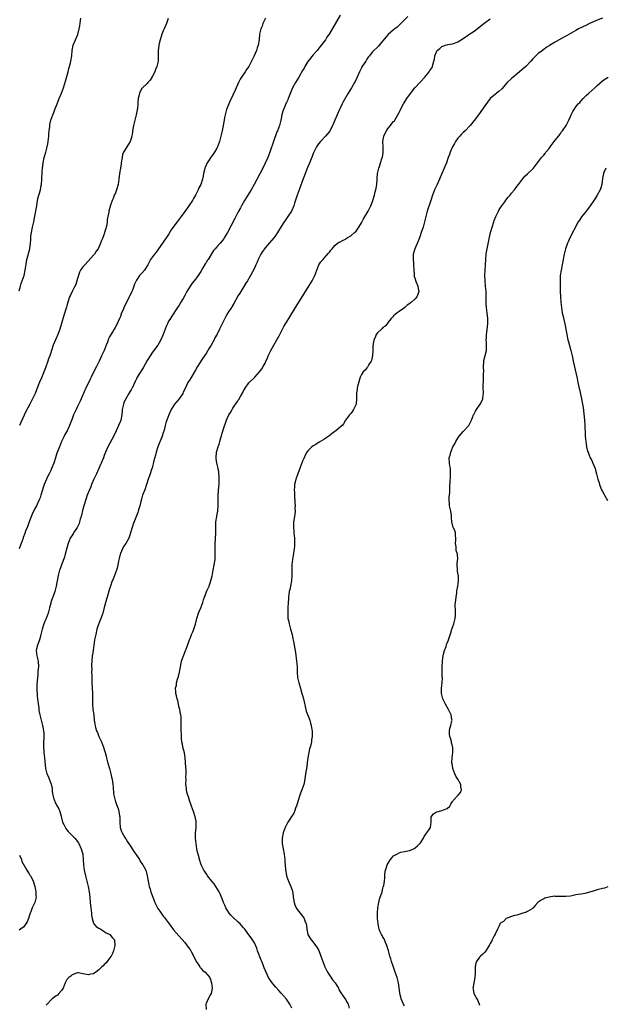
# Model space of a CAD drawing. Units: inches. Extents: x 2523000 to 2526000, y 1536040 to 1539000.
# Drawn here: x 2525549 to 2525768, y 1537191 to 1537558 of the extents above; entities that cross this region are included whole.
import ezdxf

# ---------------------------------------------------------------- set-up
doc = ezdxf.new("R2010")
doc.units = ezdxf.units.IN
doc.header["$MEASUREMENT"] = 0
doc.layers.add('LD25231536_10ft', color=41, linetype='Continuous')

msp = doc.modelspace()

# ---------------------------------------------------------------- linework, layer by layer
at = {"layer": 'LD25231536_10ft'}
for points, elevation in [([(2525549.27, 1537457.27), (2525549.66, 1537459), (2525549.96, 1537460.04), (2525550.34, 1537461), (2525551.04, 1537463), (2525551.52, 1537465), (2525551.62, 1537465.62), (2525551.93, 1537468.07), (2525552.12, 1537469), (2525552.59, 1537470.59), (2525552.75, 1537471.25), (2525553.24, 1537473), (2525553.48, 1537475), (2525553.56, 1537476.44), (2525553.57, 1537477), (2525553.63, 1537477.63), (2525553.8, 1537479), (2525554.22, 1537481), (2525554.66, 1537483), (2525555.09, 1537485.09), (2525555.69, 1537488.31), (2525555.78, 1537489), (2525555.93, 1537489.93), (2525556.25, 1537491.75), (2525557.22, 1537495), (2525557.47, 1537496.53), (2525557.57, 1537497), (2525557.69, 1537499), (2525557.81, 1537501.81), (2525557.89, 1537503), (2525558.03, 1537503.97), (2525558.13, 1537505), (2525558.55, 1537507), (2525559.13, 1537509), (2525559.69, 1537511), (2525559.9, 1537512.1), (2525560.04, 1537513), (2525560.27, 1537515), (2525560.29, 1537515.71), (2525560.42, 1537517), (2525560.61, 1537518.61), (2525560.61, 1537519), (2525560.66, 1537519.34), (2525561.05, 1537521), (2525561.76, 1537523), (2525562.15, 1537523.85), (2525562.56, 1537525), (2525563.36, 1537527), (2525564.2, 1537529), (2525565.08, 1537531), (2525565.83, 1537533), (2525566.54, 1537535.46), (2525567.49, 1537539), (2525567.79, 1537540.21), (2525568.02, 1537541), (2525568.37, 1537542.37), (2525568.5, 1537543), (2525568.83, 1537545), (2525569.01, 1537547), (2525569.44, 1537549), (2525570.29, 1537551), (2525571.06, 1537552.94), (2525571.57, 1537555), (2525571.81, 1537556.19), (2525572.13, 1537558.13), (2525572.3, 1537559)], 8880), ([(2525641.11, 1537559), (2525640.21, 1537557), (2525639.92, 1537556.08), (2525639.41, 1537555), (2525638.97, 1537553), (2525638.8, 1537551), (2525638.45, 1537549), (2525638.04, 1537547.96), (2525637.75, 1537547), (2525636.78, 1537544.78), (2525635.92, 1537543), (2525634.9, 1537541), (2525634.13, 1537539.87), (2525633.61, 1537539), (2525632.2, 1537537), (2525631.73, 1537536.27), (2525631.08, 1537535), (2525629.81, 1537532.19), (2525629, 1537530.28), (2525627.89, 1537527.89), (2525626.64, 1537525), (2525626.11, 1537523), (2525625.9, 1537521.91), (2525625.76, 1537521), (2525625.65, 1537520.35), (2525624.96, 1537516.96), (2525624.53, 1537515), (2525623.99, 1537513), (2525623.23, 1537511), (2525623, 1537510.55), (2525622.08, 1537509), (2525621, 1537507.42), (2525620.81, 1537507.19), (2525620.13, 1537506.13), (2525619.38, 1537505), (2525618.65, 1537503.35), (2525618.54, 1537503), (2525618.38, 1537502.38), (2525618.08, 1537501), (2525617.95, 1537500.05), (2525617.68, 1537499), (2525617.05, 1537497), (2525616.3, 1537495.7), (2525616.03, 1537495), (2525615.02, 1537493.02), (2525614.24, 1537491.76), (2525613.9, 1537491), (2525612.56, 1537489), (2525611, 1537486.9), (2525609.65, 1537485), (2525608.51, 1537483.49), (2525608.18, 1537483), (2525607, 1537481.39), (2525606.01, 1537479.99), (2525605, 1537478.35), (2525604.08, 1537477), (2525603, 1537475.37), (2525601, 1537472.59), (2525600.3, 1537471.7), (2525599.69, 1537471), (2525599, 1537469.99), (2525598.3, 1537469), (2525597.81, 1537468.19), (2525597.26, 1537467), (2525597, 1537466.58), (2525595.95, 1537465), (2525595, 1537463.87), (2525594.15, 1537463), (2525593, 1537461.27), (2525592.85, 1537461), (2525592.28, 1537459.72), (2525592.08, 1537459), (2525591.55, 1537457.55), (2525591.3, 1537457), (2525591.18, 1537456.82), (2525591, 1537456.4), (2525590.51, 1537455.49), (2525590.33, 1537455), (2525589.71, 1537453.71), (2525589.19, 1537452.81), (2525589, 1537452.36), (2525588.5, 1537451.5), (2525587.87, 1537449.87), (2525587.48, 1537449), (2525587, 1537447.68), (2525586.7, 1537447), (2525585.49, 1537444.51), (2525585, 1537443.6), (2525584.63, 1537443), (2525584.14, 1537442.14), (2525583.28, 1537440.72), (2525583, 1537440.09), (2525582.61, 1537439.39), (2525582.16, 1537438.16), (2525581.69, 1537437), (2525580.93, 1537435), (2525579.99, 1537433), (2525579.65, 1537432.35), (2525579.03, 1537431), (2525578.05, 1537429), (2525577, 1537426.97), (2525576.06, 1537425), (2525575.7, 1537424.3), (2525574.12, 1537421), (2525573.78, 1537420.22), (2525573.23, 1537419), (2525573, 1537418.43), (2525571.96, 1537416.04), (2525571, 1537414.08), (2525570.44, 1537413), (2525570, 1537412), (2525569.51, 1537411), (2525569, 1537409.54), (2525568.07, 1537407), (2525567.09, 1537405), (2525566.32, 1537403.68), (2525565.97, 1537403), (2525565.02, 1537401), (2525564.23, 1537399), (2525563.34, 1537396.66), (2525562.77, 1537395), (2525562.11, 1537393), (2525561.35, 1537391), (2525561, 1537390.24), (2525560.37, 1537389), (2525559.88, 1537388.12), (2525559.4, 1537387), (2525558.58, 1537385), (2525558.15, 1537383.85), (2525557.89, 1537383), (2525557.3, 1537381), (2525557, 1537380.06), (2525556.61, 1537379), (2525555.66, 1537377), (2525555, 1537375.83), (2525554.07, 1537373.93), (2525552.92, 1537371), (2525552.43, 1537369.57), (2525552.15, 1537369), (2525551.6, 1537367.6), (2525551.3, 1537366.7), (2525550.77, 1537365.23), (2525550.67, 1537365), (2525549.95, 1537363), (2525549.69, 1537362.31), (2525549.28, 1537361)], 8900), ([(2525669, 1537560.17), (2525664.89, 1537553), (2525664.11, 1537551.89), (2525663.51, 1537551), (2525661.57, 1537548.43), (2525660.44, 1537547), (2525659, 1537545.34), (2525657.1, 1537543), (2525657, 1537542.86), (2525655.89, 1537541), (2525655.59, 1537540.41), (2525655, 1537539.45), (2525653.6, 1537537), (2525653, 1537536.05), (2525652.38, 1537535), (2525651.3, 1537533), (2525649.96, 1537529.95), (2525649.61, 1537529), (2525649.47, 1537528.53), (2525649, 1537527.6), (2525648.81, 1537527.19), (2525648.7, 1537527), (2525648.46, 1537526.46), (2525647.87, 1537525), (2525647.67, 1537524.33), (2525647.31, 1537523), (2525647, 1537521.62), (2525646.88, 1537521), (2525646.47, 1537519.53), (2525646.34, 1537519), (2525646, 1537518), (2525645.63, 1537517), (2525645.44, 1537516.56), (2525644.1, 1537513), (2525642.74, 1537509), (2525641.99, 1537507), (2525641.1, 1537504.9), (2525640.16, 1537503), (2525639.06, 1537500.94), (2525636.91, 1537497), (2525635.8, 1537495), (2525634.57, 1537493), (2525634, 1537492), (2525633.31, 1537491), (2525632.16, 1537489), (2525631.78, 1537488.22), (2525631, 1537486.75), (2525630.1, 1537485), (2525629.7, 1537484.3), (2525627, 1537479.09), (2525625.77, 1537477), (2525625.45, 1537476.55), (2525625, 1537475.94), (2525624.2, 1537475), (2525623, 1537473.74), (2525622.33, 1537473), (2525621.72, 1537472.28), (2525619.75, 1537469), (2525619.45, 1537468.55), (2525619, 1537467.76), (2525618.7, 1537467.3), (2525617.83, 1537465.83), (2525617, 1537464.47), (2525615.98, 1537463), (2525615, 1537461.63), (2525614.49, 1537461), (2525613.85, 1537460.15), (2525613.05, 1537459), (2525611.83, 1537457), (2525611, 1537455.53), (2525610.39, 1537454.39), (2525609.61, 1537453), (2525609, 1537451.98), (2525608.38, 1537451), (2525606.18, 1537447.82), (2525605.4, 1537446.6), (2525605, 1537445.91), (2525604.53, 1537445), (2525604.06, 1537443.94), (2525602.98, 1537441), (2525602.13, 1537439), (2525600.99, 1537437), (2525600.12, 1537435.88), (2525599.49, 1537435), (2525599, 1537434.34), (2525598.11, 1537433), (2525597, 1537431.23), (2525595.48, 1537428.52), (2525595, 1537427.84), (2525593.27, 1537425), (2525593, 1537424.47), (2525592.55, 1537423.45), (2525591.38, 1537421), (2525591.22, 1537420.78), (2525591, 1537420.38), (2525590.47, 1537419.53), (2525590.19, 1537419), (2525589, 1537417), (2525588.35, 1537415.65), (2525588.12, 1537415), (2525587.71, 1537413), (2525587.67, 1537412.33), (2525587.5, 1537411), (2525587.13, 1537409), (2525587, 1537408.62), (2525586.36, 1537407), (2525585, 1537404.13), (2525583.83, 1537401.83), (2525583, 1537400.15), (2525582.37, 1537399), (2525581.88, 1537397.88), (2525581.47, 1537397), (2525581, 1537395.82), (2525580.7, 1537395), (2525579.87, 1537393), (2525579.59, 1537392.41), (2525579.02, 1537391), (2525578.09, 1537389), (2525577.72, 1537388.28), (2525577.12, 1537387), (2525576.25, 1537385), (2525575.91, 1537384.09), (2525575, 1537381.94), (2525574.63, 1537381), (2525574.21, 1537379.79), (2525573.92, 1537379), (2525573.43, 1537377.43), (2525573, 1537375.82), (2525572.33, 1537373), (2525572.04, 1537372.04), (2525571.76, 1537371), (2525571.56, 1537370.44), (2525570.85, 1537369), (2525569.56, 1537367), (2525569.36, 1537366.64), (2525568.32, 1537365), (2525567.53, 1537363), (2525567.41, 1537362.59), (2525566.45, 1537359), (2525566.1, 1537357.9), (2525565, 1537355), (2525564.48, 1537353.52), (2525564.33, 1537353), (2525563.77, 1537351), (2525563.62, 1537350.39), (2525563, 1537347), (2525562.5, 1537345), (2525561.79, 1537343), (2525561.57, 1537342.43), (2525561.08, 1537341), (2525561, 1537340.67), (2525560.49, 1537339), (2525559.99, 1537337), (2525559.24, 1537335), (2525559, 1537334.45), (2525558.4, 1537333), (2525557.8, 1537331), (2525557.34, 1537329), (2525557, 1537327.9), (2525556.75, 1537327), (2525556.32, 1537325.68), (2525556.03, 1537325), (2525555.72, 1537323.72), (2525555.58, 1537323), (2525555.82, 1537321), (2525556.05, 1537320.05), (2525556.26, 1537319), (2525556.38, 1537317), (2525556.31, 1537316.31), (2525556.22, 1537315), (2525556.13, 1537313.87), (2525556.03, 1537313), (2525555.79, 1537310.21), (2525555.78, 1537309), (2525555.86, 1537307.86), (2525555.89, 1537307), (2525556, 1537306), (2525556.09, 1537305), (2525556.14, 1537304.14), (2525556.53, 1537301.47), (2525556.57, 1537301), (2525556.62, 1537300.62), (2525556.94, 1537299), (2525557.38, 1537297), (2525557.94, 1537295), (2525558.14, 1537293.86), (2525558.32, 1537293), (2525558.37, 1537292.37), (2525558.4, 1537291), (2525558.34, 1537288.34), (2525558.35, 1537287), (2525558.45, 1537285.55), (2525558.47, 1537285), (2525558.69, 1537283), (2525559.01, 1537279), (2525559.58, 1537277), (2525560.08, 1537276.08), (2525561.15, 1537273.15), (2525561.5, 1537271.5), (2525561.52, 1537271), (2525561.57, 1537270.43), (2525561.77, 1537269), (2525562.04, 1537268.04), (2525562.37, 1537267), (2525562.57, 1537266.57), (2525563.44, 1537265), (2525563.97, 1537263.97), (2525564.35, 1537263), (2525564.84, 1537261.16), (2525565, 1537260.65), (2525565.42, 1537259), (2525565.9, 1537258.1), (2525566.59, 1537256.59), (2525567, 1537256.17), (2525567.48, 1537255.48), (2525568.01, 1537255), (2525569, 1537253.94), (2525570.04, 1537253), (2525570.44, 1537252.44), (2525571.32, 1537251.32), (2525571.54, 1537251), (2525572.4, 1537249), (2525572.93, 1537247), (2525573.12, 1537245), (2525573.23, 1537243), (2525573.51, 1537241), (2525573.96, 1537239), (2525574.48, 1537237), (2525574.97, 1537235), (2525575.33, 1537233), (2525575.55, 1537231), (2525575.72, 1537229), (2525575.85, 1537227.85), (2525576.05, 1537225.95), (2525576.18, 1537225), (2525576.25, 1537224.25), (2525576.47, 1537223), (2525577, 1537221.25), (2525577.15, 1537221), (2525577.98, 1537219.98), (2525579, 1537219.43), (2525579.23, 1537219.23), (2525579.7, 1537219), (2525581, 1537218.21), (2525581.69, 1537217.69), (2525583.09, 1537217), (2525583.93, 1537215.93), (2525584.8, 1537215), (2525584.97, 1537212.97), (2525584.48, 1537211), (2525584.04, 1537209.96), (2525583.59, 1537209), (2525583, 1537208.16), (2525582.05, 1537207), (2525581.6, 1537206.4), (2525581, 1537205.86), (2525580.58, 1537205.42), (2525580.13, 1537205), (2525579, 1537203.87), (2525577.85, 1537203), (2525577, 1537202.4), (2525575.81, 1537202.19), (2525575, 1537201.95), (2525573.72, 1537202.28), (2525573, 1537202.35), (2525571.31, 1537202.69), (2525571, 1537202.73), (2525570.62, 1537202.62), (2525569, 1537201.96), (2525568.52, 1537201.48), (2525567.77, 1537201), (2525567, 1537200.22), (2525566.38, 1537199), (2525566.01, 1537197.99), (2525565.6, 1537197), (2525565, 1537196.2), (2525564.03, 1537195), (2525563.53, 1537194.47), (2525563, 1537194.17), (2525561.56, 1537193), (2525561, 1537192.51), (2525559.62, 1537191), (2525559.36, 1537190.64)], 8910), ([(2525694.3, 1537559.7), (2525693, 1537558.39), (2525691.33, 1537556.67), (2525691, 1537556.38), (2525690.29, 1537555.71), (2525689, 1537554.63), (2525687, 1537552.89), (2525686.08, 1537551.92), (2525685, 1537550.53), (2525683.64, 1537549), (2525683.36, 1537548.64), (2525683, 1537548.25), (2525681.6, 1537547), (2525681, 1537546.33), (2525679.93, 1537545), (2525679.53, 1537544.47), (2525679, 1537543.7), (2525678.58, 1537543), (2525677.17, 1537540.83), (2525677, 1537540.53), (2525676.49, 1537539.51), (2525676.21, 1537539), (2525675.33, 1537537), (2525674.58, 1537535.42), (2525674.36, 1537535), (2525673.23, 1537533), (2525672.05, 1537531), (2525670.21, 1537527.79), (2525669.82, 1537527), (2525669, 1537525.42), (2525668.79, 1537525), (2525667.86, 1537523), (2525667, 1537520.93), (2525666.47, 1537519.53), (2525666.22, 1537519), (2525665.13, 1537516.87), (2525663.59, 1537515), (2525661.66, 1537513), (2525661, 1537512.17), (2525660.24, 1537511), (2525659.21, 1537509), (2525659, 1537508.56), (2525658.57, 1537507.43), (2525657.93, 1537505.93), (2525657.42, 1537504.58), (2525657, 1537503.62), (2525655.73, 1537500.27), (2525655, 1537498.5), (2525654.06, 1537495.94), (2525653.69, 1537495), (2525652.96, 1537493), (2525652.01, 1537490.01), (2525651.71, 1537489), (2525650.87, 1537487), (2525649.56, 1537485), (2525648.47, 1537483.53), (2525648.09, 1537483), (2525647, 1537481.25), (2525645.67, 1537479), (2525645, 1537478.01), (2525644.26, 1537477), (2525642.55, 1537475), (2525641, 1537473.26), (2525640.8, 1537473), (2525640.06, 1537471.94), (2525639.46, 1537471), (2525638.43, 1537469), (2525638.02, 1537467.98), (2525637.53, 1537467), (2525637, 1537465.77), (2525635.58, 1537463), (2525634.42, 1537461), (2525633.86, 1537460.14), (2525631.56, 1537456.44), (2525631, 1537455.5), (2525629.4, 1537452.6), (2525628.66, 1537451.34), (2525628.42, 1537451), (2525627.1, 1537449), (2525626.3, 1537447.7), (2525625.93, 1537447), (2525624.34, 1537443.66), (2525624.05, 1537443), (2525623.07, 1537441.07), (2525622.31, 1537439.69), (2525621.96, 1537439), (2525620.87, 1537437), (2525620.18, 1537435.82), (2525619.7, 1537435), (2525619, 1537433.91), (2525617.83, 1537432.17), (2525617, 1537431), (2525615.76, 1537429), (2525615, 1537427.62), (2525614.63, 1537427), (2525613, 1537424.27), (2525612.22, 1537423), (2525611.12, 1537420.88), (2525610.49, 1537419.51), (2525610.25, 1537419), (2525608.95, 1537417), (2525608.07, 1537415.93), (2525607.21, 1537415), (2525605.93, 1537413), (2525605.05, 1537411), (2525603.99, 1537408.01), (2525603.69, 1537407), (2525603.31, 1537405.31), (2525603, 1537404.28), (2525602.64, 1537403), (2525600.94, 1537399), (2525600.33, 1537397), (2525600.09, 1537395.91), (2525599.41, 1537393.41), (2525599.25, 1537392.75), (2525598.81, 1537391.19), (2525598.58, 1537390.58), (2525598.08, 1537389), (2525597.83, 1537388.17), (2525597.42, 1537387), (2525596.79, 1537385), (2525596.07, 1537383), (2525595.29, 1537381), (2525595, 1537379.99), (2525594.64, 1537378.64), (2525594.29, 1537377), (2525593.95, 1537375.95), (2525593.69, 1537375), (2525593.51, 1537374.49), (2525593, 1537373.24), (2525591.83, 1537370.17), (2525591.37, 1537369), (2525590.72, 1537367), (2525590.35, 1537365.65), (2525590.1, 1537365), (2525589.02, 1537363), (2525588.2, 1537361.8), (2525587.74, 1537361), (2525587, 1537359.28), (2525586.9, 1537359), (2525586.58, 1537357.42), (2525586.33, 1537356.33), (2525586.1, 1537355), (2525585.78, 1537353.78), (2525585.6, 1537353), (2525584.85, 1537351), (2525584.28, 1537349.72), (2525583.99, 1537349), (2525583.27, 1537347), (2525583.22, 1537346.78), (2525583, 1537346.08), (2525582.08, 1537343), (2525581.81, 1537342.19), (2525581, 1537339.03), (2525580.55, 1537337.45), (2525580.41, 1537337), (2525579.69, 1537335), (2525578.92, 1537333.08), (2525578.26, 1537331), (2525577.79, 1537329), (2525577.4, 1537327), (2525577.09, 1537325), (2525577, 1537324.24), (2525576.81, 1537323), (2525576.61, 1537321.39), (2525576.53, 1537321), (2525576.31, 1537319), (2525576.25, 1537317.75), (2525576.24, 1537317), (2525576.29, 1537316.29), (2525576.28, 1537315), (2525576.29, 1537313.71), (2525576.36, 1537312.36), (2525576.4, 1537311), (2525576.51, 1537309), (2525576.57, 1537307), (2525576.54, 1537305), (2525576.57, 1537303), (2525576.78, 1537301), (2525577.04, 1537299), (2525577.22, 1537297.22), (2525577.51, 1537295.51), (2525577.58, 1537295), (2525577.75, 1537294.25), (2525578.14, 1537293), (2525578.41, 1537292.41), (2525578.93, 1537291), (2525579.92, 1537289), (2525580.74, 1537287), (2525581, 1537286.15), (2525581.32, 1537285), (2525581.65, 1537283.65), (2525581.76, 1537283), (2525582.26, 1537281), (2525582.88, 1537279), (2525583.47, 1537277), (2525583.71, 1537275.71), (2525583.91, 1537275), (2525584.11, 1537273.89), (2525584.22, 1537273), (2525584.29, 1537272.29), (2525584.48, 1537269.52), (2525584.55, 1537269), (2525585.01, 1537267), (2525585.58, 1537265.58), (2525585.76, 1537265), (2525586.12, 1537264.12), (2525586.47, 1537263), (2525586.68, 1537261.32), (2525586.75, 1537261), (2525586.77, 1537260.77), (2525586.75, 1537259), (2525586.96, 1537256.96), (2525587.46, 1537255.46), (2525587.67, 1537255), (2525588.69, 1537253.31), (2525588.91, 1537252.91), (2525589, 1537252.8), (2525589.67, 1537251.67), (2525591, 1537249.63), (2525591.46, 1537249), (2525592.04, 1537248.04), (2525592.8, 1537247), (2525593, 1537246.66), (2525594.11, 1537245), (2525594.44, 1537244.44), (2525595.22, 1537243.22), (2525595.39, 1537243), (2525596.47, 1537241), (2525597.06, 1537239), (2525597.36, 1537237), (2525597.66, 1537235.66), (2525597.77, 1537235), (2525598.07, 1537233.93), (2525598.38, 1537233), (2525598.55, 1537232.55), (2525599.08, 1537231), (2525599.88, 1537229), (2525600.83, 1537227), (2525601, 1537226.72), (2525601.7, 1537225.7), (2525603, 1537223.93), (2525603.44, 1537223.44), (2525603.76, 1537223), (2525605.17, 1537221), (2525606.85, 1537218.85), (2525611, 1537214.05), (2525612.36, 1537212.36), (2525613, 1537211.44), (2525613.17, 1537211.17), (2525613.5, 1537210.5), (2525615, 1537207.63), (2525615.2, 1537207.2), (2525615.31, 1537207), (2525616, 1537206), (2525616.62, 1537205), (2525616.75, 1537204.75), (2525617, 1537204.5), (2525617.7, 1537203.7), (2525618.61, 1537203), (2525620.33, 1537201), (2525621.06, 1537199), (2525621.2, 1537197), (2525621, 1537195.63), (2525620.87, 1537195), (2525620.65, 1537194.65), (2525619.77, 1537193), (2525619, 1537191.26), (2525618.9, 1537191), (2525619.06, 1537189)], 8920), ([(2525767, 1537559), (2525765, 1537558.27), (2525763, 1537557.4), (2525762.14, 1537557), (2525761, 1537556.43), (2525758.02, 1537555), (2525757, 1537554.46), (2525753.52, 1537552.48), (2525753, 1537552.16), (2525752.24, 1537551.76), (2525749, 1537549.92), (2525747.2, 1537548.8), (2525747, 1537548.65), (2525745.98, 1537548.02), (2525745, 1537547.3), (2525744.54, 1537547), (2525743, 1537545.82), (2525741.53, 1537544.47), (2525741, 1537543.89), (2525740.24, 1537543), (2525738.28, 1537541), (2525737.61, 1537540.39), (2525736.01, 1537539), (2525733.55, 1537537), (2525733, 1537536.53), (2525731.41, 1537535), (2525729.38, 1537532.62), (2525728.3, 1537531.7), (2525727.38, 1537531), (2525727, 1537530.7), (2525725.08, 1537529), (2525723, 1537526.26), (2525720.66, 1537523), (2525719, 1537520.82), (2525717.51, 1537519), (2525715.64, 1537517), (2525715, 1537516.41), (2525714.3, 1537515.7), (2525713.66, 1537515), (2525713, 1537514.24), (2525712.13, 1537513), (2525711.75, 1537512.25), (2525710.99, 1537510.99), (2525710.13, 1537509), (2525709.86, 1537508.14), (2525709.39, 1537507), (2525708.67, 1537505), (2525707, 1537501), (2525706.15, 1537499), (2525705.18, 1537497), (2525704.24, 1537495), (2525703.53, 1537493), (2525702.91, 1537491), (2525701.53, 1537487), (2525700.99, 1537485), (2525700.52, 1537483), (2525699.96, 1537481), (2525699.39, 1537479.39), (2525698.6, 1537477), (2525698.21, 1537475.79), (2525696.95, 1537473), (2525696.34, 1537471), (2525696.24, 1537469), (2525696.38, 1537467.62), (2525696.42, 1537467), (2525696.49, 1537465), (2525696.63, 1537463.37), (2525696.67, 1537462.67), (2525697, 1537461.74), (2525697.15, 1537461.15), (2525697.44, 1537460.56), (2525698.04, 1537459), (2525698.11, 1537458.11), (2525698.41, 1537457), (2525698.06, 1537455.94), (2525697.68, 1537455), (2525697, 1537454.25), (2525695.6, 1537453), (2525695.23, 1537452.77), (2525695, 1537452.52), (2525694.06, 1537451.94), (2525693.17, 1537451), (2525692.66, 1537450.65), (2525691, 1537449.6), (2525690.25, 1537449), (2525689.54, 1537448.46), (2525689, 1537447.96), (2525688.52, 1537447.48), (2525688.11, 1537447), (2525687, 1537445.57), (2525686.53, 1537445), (2525685.86, 1537444.14), (2525685, 1537443.53), (2525684.75, 1537443.25), (2525684.42, 1537443), (2525683, 1537441.65), (2525682.47, 1537441), (2525682.1, 1537439.9), (2525681.56, 1537439), (2525681.32, 1537437.32), (2525681.29, 1537436.71), (2525681.28, 1537435), (2525681.12, 1537433.12), (2525680.71, 1537431.29), (2525680.57, 1537431), (2525679.72, 1537429.72), (2525679.32, 1537429), (2525679.22, 1537428.78), (2525679, 1537428.55), (2525678.37, 1537427.63), (2525677.59, 1537427), (2525677, 1537426.07), (2525676.47, 1537425), (2525675.54, 1537421.54), (2525675.43, 1537421), (2525675.39, 1537420.61), (2525675.09, 1537419), (2525675.13, 1537417.13), (2525674.95, 1537415), (2525674.05, 1537413), (2525673.61, 1537412.39), (2525673, 1537411.49), (2525672.52, 1537411), (2525671, 1537409.06), (2525670.33, 1537407.67), (2525669.83, 1537407), (2525669, 1537406.39), (2525667.4, 1537405), (2525667, 1537404.77), (2525666, 1537404.01), (2525664.76, 1537403), (2525663, 1537401.77), (2525661.23, 1537400.77), (2525659.94, 1537399.94), (2525659, 1537399.37), (2525658.48, 1537399), (2525657, 1537397.54), (2525656.57, 1537397), (2525656.01, 1537395.99), (2525655.54, 1537395), (2525655, 1537393.74), (2525654.23, 1537391.77), (2525653.19, 1537389), (2525652.47, 1537387), (2525652.33, 1537386.33), (2525652.02, 1537385), (2525652, 1537384), (2525651.92, 1537383), (2525651.96, 1537381.96), (2525651.96, 1537381), (2525652.1, 1537378.1), (2525652.18, 1537377), (2525652.17, 1537376.17), (2525652.22, 1537375), (2525652.13, 1537373.87), (2525652.01, 1537373), (2525651.66, 1537371), (2525651.57, 1537369), (2525651.72, 1537367.72), (2525651.78, 1537367), (2525651.99, 1537365), (2525651.98, 1537363.98), (2525652.04, 1537363), (2525651.93, 1537361.93), (2525651.89, 1537361), (2525651.46, 1537358.54), (2525651.2, 1537357), (2525651.01, 1537355), (2525650.97, 1537352.97), (2525651, 1537351), (2525650.88, 1537349), (2525650.5, 1537347), (2525650.21, 1537345.79), (2525650.04, 1537345), (2525649.89, 1537343.89), (2525649.75, 1537343), (2525649.69, 1537342.31), (2525649.62, 1537341), (2525649.53, 1537339), (2525649.54, 1537338.46), (2525649.44, 1537337), (2525649.47, 1537335.47), (2525649.53, 1537335), (2525649.71, 1537334.29), (2525649.97, 1537333), (2525650.54, 1537331), (2525651.06, 1537329.06), (2525651.41, 1537327.41), (2525651.6, 1537326.4), (2525652.31, 1537322.31), (2525652.77, 1537319), (2525652.96, 1537317.04), (2525653, 1537315), (2525653.16, 1537313), (2525653.53, 1537311.53), (2525653.61, 1537311), (2525654.17, 1537309), (2525654.34, 1537308.34), (2525654.78, 1537307), (2525655, 1537306.29), (2525655.34, 1537305), (2525656.24, 1537301), (2525656.4, 1537300.4), (2525657.66, 1537297), (2525657.92, 1537295.92), (2525658.26, 1537295), (2525658.5, 1537293.5), (2525658.56, 1537293), (2525658.57, 1537292.57), (2525658.55, 1537291), (2525658.34, 1537289.66), (2525658.32, 1537289), (2525658.17, 1537288.17), (2525657.87, 1537287), (2525657.65, 1537286.35), (2525657.31, 1537285), (2525656.91, 1537283), (2525656.72, 1537281.28), (2525656.72, 1537281), (2525656.69, 1537280.69), (2525656.46, 1537279), (2525656.24, 1537277.76), (2525655.71, 1537274.29), (2525655.43, 1537273), (2525654.76, 1537271), (2525654.23, 1537269.77), (2525653.98, 1537269), (2525653.3, 1537267), (2525652.71, 1537265), (2525652.52, 1537264.52), (2525652, 1537263), (2525651.71, 1537262.29), (2525651, 1537261.26), (2525650.91, 1537261.09), (2525650.52, 1537260.52), (2525649.56, 1537259), (2525649, 1537258.04), (2525648.49, 1537257), (2525647.74, 1537255), (2525647.34, 1537253), (2525647.36, 1537251), (2525647.71, 1537249), (2525648.15, 1537247), (2525648.43, 1537245), (2525648.42, 1537244.42), (2525648.63, 1537241.37), (2525648.64, 1537241), (2525648.71, 1537240.71), (2525649.06, 1537239), (2525649.75, 1537237), (2525650.11, 1537236.11), (2525650.6, 1537235), (2525651.21, 1537233.21), (2525651.53, 1537231.53), (2525651.53, 1537231), (2525651.58, 1537230.42), (2525651.83, 1537229), (2525652.14, 1537228.14), (2525652.59, 1537227), (2525652.74, 1537226.74), (2525655, 1537223.85), (2525655.39, 1537223.39), (2525655.62, 1537223), (2525655.89, 1537222.11), (2525656.33, 1537221), (2525656.45, 1537220.45), (2525656.56, 1537219), (2525656.99, 1537216.99), (2525657.75, 1537215.75), (2525658.23, 1537215), (2525659, 1537214.13), (2525659.84, 1537213), (2525660.3, 1537212.3), (2525661.02, 1537211.02), (2525661.84, 1537209), (2525662.56, 1537207), (2525663.37, 1537205), (2525664.33, 1537203), (2525665, 1537201.9), (2525666.19, 1537200.19), (2525667.11, 1537199), (2525668.37, 1537197), (2525668.57, 1537196.57), (2525669.3, 1537195.3), (2525671, 1537192.81), (2525671.68, 1537191.68), (2525671.99, 1537191), (2525672.4, 1537189.6)], 8940), ([(2525604.86, 1537558.86), (2525604.21, 1537557), (2525603.29, 1537555), (2525603, 1537554.27), (2525602.45, 1537553), (2525602.24, 1537552.24), (2525601.84, 1537551), (2525601.52, 1537549.52), (2525601.37, 1537549), (2525601.3, 1537548.7), (2525601.09, 1537547), (2525601.1, 1537545.1), (2525601.05, 1537543), (2525600.6, 1537541), (2525600.16, 1537539.84), (2525599.8, 1537539), (2525599, 1537537.41), (2525598.07, 1537535.93), (2525597.28, 1537535), (2525597, 1537534.7), (2525595.24, 1537533), (2525595, 1537532.74), (2525594.37, 1537531.63), (2525594.1, 1537531), (2525593.88, 1537529.88), (2525593.67, 1537529), (2525593.57, 1537527.58), (2525593.5, 1537527), (2525593.35, 1537525.35), (2525593.28, 1537525), (2525593.22, 1537524.78), (2525592.95, 1537523), (2525592.44, 1537521), (2525591.91, 1537519), (2525591.62, 1537517.62), (2525591.51, 1537517), (2525591.48, 1537516.52), (2525591.22, 1537515), (2525591, 1537514.06), (2525590.65, 1537513), (2525590.04, 1537511.96), (2525589.4, 1537511), (2525589, 1537510.44), (2525588.18, 1537509), (2525587.85, 1537508.15), (2525587.61, 1537507), (2525587.35, 1537505), (2525587.33, 1537504.67), (2525587.06, 1537503), (2525586.67, 1537501), (2525586.37, 1537499), (2525586.12, 1537497), (2525585.58, 1537495), (2525585, 1537493.53), (2525584.74, 1537493), (2525584.27, 1537491.73), (2525583.91, 1537491), (2525583.29, 1537489.29), (2525582.67, 1537487), (2525582.65, 1537486.65), (2525582.36, 1537485), (2525582.11, 1537483.89), (2525582.09, 1537483), (2525581.92, 1537481.92), (2525581.68, 1537481), (2525581.51, 1537480.49), (2525581.13, 1537479), (2525581, 1537478.59), (2525580.4, 1537477), (2525579.99, 1537476.01), (2525579.62, 1537475), (2525578.66, 1537473), (2525578.01, 1537472.01), (2525577.29, 1537471), (2525577, 1537470.63), (2525575, 1537468.31), (2525573.72, 1537467), (2525573, 1537466.19), (2525572.17, 1537465), (2525571.76, 1537464.24), (2525571.35, 1537463), (2525571, 1537461.83), (2525570.78, 1537461), (2525570.32, 1537459.68), (2525570.02, 1537459), (2525569.06, 1537457.06), (2525568.37, 1537455.63), (2525568.06, 1537455), (2525567.37, 1537453), (2525567, 1537451.73), (2525566.85, 1537451.15), (2525565.89, 1537448.11), (2525565.06, 1537445.06), (2525564.4, 1537443), (2525563.65, 1537441), (2525561.97, 1537437), (2525561.25, 1537435), (2525561, 1537434.19), (2525560.61, 1537433), (2525560.17, 1537431.83), (2525559.9, 1537431), (2525559, 1537428.49), (2525558.07, 1537426.07), (2525557.64, 1537425), (2525556.85, 1537423.15), (2525555.68, 1537420.32), (2525555.17, 1537419), (2525554.26, 1537417), (2525553.25, 1537415), (2525551.77, 1537412.23), (2525549.84, 1537408.16), (2525549.32, 1537407)], 8890), ([(2525651, 1537189.59), (2525650.22, 1537191), (2525649.76, 1537191.76), (2525648.96, 1537192.96), (2525647.18, 1537195), (2525647, 1537195.19), (2525646.17, 1537196.17), (2525645, 1537197.36), (2525644.28, 1537198.28), (2525643.63, 1537199), (2525643, 1537199.84), (2525642.27, 1537201), (2525641.23, 1537203.23), (2525640.67, 1537204.67), (2525640.57, 1537205), (2525640.32, 1537205.68), (2525639.76, 1537207), (2525639.52, 1537207.52), (2525638.19, 1537211), (2525637.89, 1537211.89), (2525637, 1537213.94), (2525635.81, 1537215.81), (2525634.94, 1537216.94), (2525633.48, 1537219), (2525633.26, 1537219.26), (2525633, 1537219.53), (2525632.34, 1537220.34), (2525631.74, 1537221), (2525631, 1537221.6), (2525629, 1537223.48), (2525628.25, 1537224.25), (2525627.66, 1537225), (2525626.38, 1537227), (2525626, 1537228.01), (2525625.52, 1537229), (2525625, 1537230.4), (2525624.74, 1537231), (2525624.21, 1537232.21), (2525623.82, 1537233), (2525622.62, 1537235), (2525621.97, 1537235.97), (2525621.13, 1537237), (2525619.55, 1537239), (2525619.34, 1537239.34), (2525619, 1537239.79), (2525618.51, 1537240.51), (2525618.12, 1537241), (2525617.16, 1537243), (2525617, 1537243.43), (2525616.65, 1537244.65), (2525616, 1537247), (2525615.82, 1537247.82), (2525615.53, 1537249), (2525615.23, 1537251), (2525615.09, 1537253), (2525615.1, 1537254.9), (2525615.29, 1537257), (2525615.34, 1537259), (2525615.29, 1537259.29), (2525614.95, 1537261), (2525614.25, 1537263), (2525613.96, 1537263.96), (2525613.51, 1537265), (2525612.83, 1537267), (2525612.44, 1537268.44), (2525612.21, 1537269), (2525611.84, 1537270.16), (2525611.66, 1537271), (2525611.63, 1537271.63), (2525611.44, 1537273), (2525611.51, 1537275), (2525611.49, 1537275.49), (2525611.55, 1537277), (2525611.5, 1537278.5), (2525611.42, 1537279.42), (2525611.15, 1537283.15), (2525610.89, 1537284.89), (2525610.35, 1537287), (2525610.14, 1537288.14), (2525609.97, 1537289), (2525609.84, 1537290.16), (2525609.78, 1537291), (2525609.78, 1537291.78), (2525609.71, 1537293), (2525609.7, 1537295), (2525609.66, 1537295.66), (2525609.71, 1537297), (2525609.66, 1537298.34), (2525609.57, 1537299), (2525609.45, 1537299.45), (2525609.18, 1537301), (2525609, 1537301.77), (2525608.68, 1537303), (2525608.42, 1537304.42), (2525608.23, 1537305), (2525607.9, 1537306.1), (2525607.74, 1537307), (2525607.69, 1537307.69), (2525607.55, 1537309), (2525607.89, 1537310.11), (2525607.99, 1537311), (2525608.34, 1537312.34), (2525608.68, 1537313.32), (2525609.03, 1537314.97), (2525609.4, 1537317), (2525609.72, 1537318.28), (2525609.84, 1537319), (2525610.5, 1537321), (2525610.66, 1537321.34), (2525611.32, 1537323), (2525611.5, 1537323.5), (2525612.35, 1537325.65), (2525612.8, 1537327), (2525613, 1537327.53), (2525613.57, 1537329), (2525614, 1537330), (2525614.37, 1537331), (2525615, 1537332.83), (2525615.47, 1537334.53), (2525615.57, 1537335), (2525616.2, 1537337), (2525616.43, 1537337.57), (2525617.06, 1537339), (2525617.8, 1537341), (2525618.07, 1537341.93), (2525618.35, 1537343), (2525619, 1537344.62), (2525619.3, 1537345.3), (2525620.11, 1537347), (2525620.81, 1537349.19), (2525621.21, 1537350.79), (2525621.69, 1537353), (2525622.05, 1537355), (2525622.33, 1537357), (2525622.42, 1537359), (2525622.37, 1537361), (2525622.4, 1537363), (2525622.53, 1537364.53), (2525622.67, 1537367), (2525622.63, 1537369.37), (2525622.64, 1537371), (2525622.95, 1537373), (2525623.31, 1537374.69), (2525623.35, 1537375), (2525623.36, 1537375.36), (2525623.48, 1537377), (2525623.46, 1537379), (2525623.5, 1537381), (2525623.75, 1537384.25), (2525623.83, 1537385), (2525623.92, 1537387), (2525623.85, 1537388.16), (2525623.81, 1537389), (2525623.72, 1537389.72), (2525623.47, 1537391), (2525622.99, 1537393), (2525622.75, 1537394.75), (2525622.7, 1537395), (2525622.92, 1537397), (2525623.52, 1537399), (2525623.91, 1537400.09), (2525624.07, 1537401), (2525624.44, 1537402.44), (2525625.41, 1537405.41), (2525626.65, 1537409), (2525627, 1537409.85), (2525627.54, 1537411), (2525628.08, 1537411.92), (2525628.67, 1537413), (2525629, 1537413.51), (2525630, 1537415), (2525630.42, 1537415.58), (2525631, 1537416.45), (2525631.23, 1537416.77), (2525631.83, 1537417.83), (2525632.7, 1537419.3), (2525633, 1537419.91), (2525633.59, 1537421), (2525635, 1537422.97), (2525637.14, 1537425), (2525638.95, 1537427), (2525639.8, 1537428.2), (2525640.3, 1537429), (2525641, 1537430.27), (2525641.35, 1537431), (2525641.87, 1537432.13), (2525642.21, 1537433), (2525643, 1537434.74), (2525643.13, 1537435), (2525644.27, 1537437), (2525645.37, 1537439), (2525645.98, 1537440.02), (2525646.46, 1537441), (2525647.53, 1537443), (2525648.06, 1537443.94), (2525648.62, 1537445), (2525649.83, 1537447), (2525652.38, 1537451), (2525657, 1537458.42), (2525657.38, 1537459), (2525658.62, 1537461), (2525659.61, 1537463), (2525660.27, 1537465), (2525661.02, 1537467), (2525661.88, 1537468.12), (2525662.64, 1537469), (2525663, 1537469.37), (2525664.73, 1537471.27), (2525665, 1537471.7), (2525665.59, 1537472.41), (2525665.99, 1537473), (2525667, 1537474.18), (2525668.02, 1537475), (2525668.61, 1537475.39), (2525669, 1537475.55), (2525669.9, 1537476.1), (2525671, 1537476.55), (2525671.26, 1537476.74), (2525671.71, 1537477), (2525673, 1537477.8), (2525674.44, 1537479), (2525675, 1537479.57), (2525676.02, 1537481), (2525677, 1537482.68), (2525677.8, 1537484.2), (2525679.54, 1537487), (2525680.04, 1537487.96), (2525680.54, 1537489), (2525681, 1537490.21), (2525681.27, 1537491), (2525681.85, 1537493), (2525682.16, 1537494.16), (2525682.36, 1537495), (2525682.43, 1537495.57), (2525682.68, 1537497), (2525682.82, 1537498.82), (2525682.83, 1537499.17), (2525683.02, 1537501), (2525683.43, 1537503), (2525683.67, 1537503.67), (2525684.08, 1537505), (2525684.74, 1537507), (2525684.79, 1537507.21), (2525685.09, 1537508.91), (2525685.03, 1537511), (2525684.91, 1537513), (2525685.3, 1537515), (2525685.88, 1537516.12), (2525686.37, 1537517), (2525687, 1537517.94), (2525687.87, 1537519), (2525688.34, 1537519.66), (2525689, 1537520.49), (2525689.26, 1537520.74), (2525689.45, 1537521), (2525690.03, 1537522.03), (2525690.61, 1537523), (2525691, 1537523.8), (2525691.41, 1537524.59), (2525691.6, 1537525), (2525692.67, 1537527), (2525693.54, 1537528.45), (2525693.9, 1537529), (2525696.06, 1537531.94), (2525696.85, 1537533), (2525697, 1537533.17), (2525698.72, 1537535), (2525699, 1537535.27), (2525700.61, 1537537), (2525702.27, 1537539), (2525702.56, 1537539.44), (2525703, 1537540.18), (2525703.33, 1537540.67), (2525703.51, 1537541), (2525703.65, 1537541.65), (2525704.04, 1537543), (2525704.24, 1537543.76), (2525704.37, 1537545), (2525705, 1537546.51), (2525705.28, 1537547), (2525706.25, 1537547.75), (2525707, 1537548.51), (2525707.4, 1537548.6), (2525708.32, 1537549), (2525709.24, 1537549.24), (2525711, 1537549.4), (2525711.73, 1537549.73), (2525713, 1537550.17), (2525714.21, 1537551), (2525714.71, 1537551.29), (2525716.46, 1537552.46), (2525717.12, 1537552.88), (2525719, 1537554.19), (2525722.67, 1537557), (2525725, 1537558.72)], 8930), ([(2525693, 1537190.41), (2525692.66, 1537191), (2525692.14, 1537192.14), (2525691.77, 1537193), (2525691.64, 1537193.64), (2525691.27, 1537195), (2525691.27, 1537195.27), (2525690.78, 1537199), (2525690.45, 1537200.45), (2525690.29, 1537201), (2525689.61, 1537203), (2525688.77, 1537205.23), (2525688.18, 1537207), (2525687.95, 1537207.95), (2525687.61, 1537209), (2525687.1, 1537210.9), (2525687.07, 1537211.07), (2525687, 1537211.28), (2525686.57, 1537212.57), (2525686.41, 1537213), (2525685.9, 1537214.1), (2525685.57, 1537215), (2525685.43, 1537215.43), (2525685, 1537216.06), (2525684.67, 1537216.67), (2525684.43, 1537217), (2525684.02, 1537218.02), (2525683.58, 1537219), (2525683.48, 1537219.48), (2525683.23, 1537221), (2525683.01, 1537223.01), (2525682.92, 1537224.92), (2525682.94, 1537225.06), (2525683.05, 1537227.05), (2525683.41, 1537229), (2525683.73, 1537230.27), (2525683.98, 1537231), (2525684.57, 1537232.57), (2525684.66, 1537233), (2525685, 1537234.35), (2525685.14, 1537234.86), (2525685.25, 1537235), (2525685.31, 1537235.31), (2525685.54, 1537237), (2525685.74, 1537238.26), (2525685.67, 1537239), (2525685.67, 1537239.67), (2525685.97, 1537241), (2525686.26, 1537241.74), (2525686.6, 1537243), (2525687, 1537243.73), (2525687.77, 1537245), (2525688.28, 1537245.72), (2525689, 1537246.36), (2525690.15, 1537247), (2525691, 1537247.5), (2525691.72, 1537247.72), (2525693, 1537247.97), (2525694.33, 1537248.33), (2525695, 1537248.38), (2525696.45, 1537249), (2525696.8, 1537249.2), (2525697, 1537249.35), (2525697.88, 1537250.12), (2525698.76, 1537251), (2525699, 1537251.32), (2525700.09, 1537253), (2525700.41, 1537253.59), (2525701, 1537254.52), (2525701.19, 1537254.81), (2525701.38, 1537255), (2525702.21, 1537256.21), (2525702.72, 1537257), (2525702.95, 1537259), (2525703.02, 1537261), (2525703.93, 1537262.07), (2525705, 1537262.77), (2525705.15, 1537262.85), (2525705.71, 1537263), (2525707, 1537263.3), (2525707.57, 1537263.57), (2525709, 1537264.02), (2525709.91, 1537265), (2525710.36, 1537265.64), (2525711, 1537266.63), (2525711.13, 1537266.87), (2525711.23, 1537267), (2525713.14, 1537269), (2525713.96, 1537270.04), (2525714.38, 1537271), (2525714.12, 1537272.12), (2525714.11, 1537273), (2525712.96, 1537275), (2525712.2, 1537276.2), (2525711.79, 1537277), (2525711.08, 1537279), (2525711.09, 1537279.09), (2525710.83, 1537280.83), (2525710.77, 1537281), (2525710.74, 1537281.26), (2525710.85, 1537283), (2525711.13, 1537285), (2525711.13, 1537286.87), (2525711, 1537287.31), (2525710.57, 1537288.57), (2525710.54, 1537289), (2525710.42, 1537289.58), (2525709.94, 1537291), (2525709.87, 1537291.87), (2525709.85, 1537293), (2525710.02, 1537293.98), (2525710.31, 1537295), (2525710.74, 1537296.74), (2525710.78, 1537297), (2525710.72, 1537297.28), (2525710.49, 1537299), (2525710.02, 1537300.02), (2525709.49, 1537301), (2525708.31, 1537303), (2525707.34, 1537305), (2525707, 1537306.54), (2525706.88, 1537307), (2525706.9, 1537309), (2525707.08, 1537311), (2525707.18, 1537313), (2525707.15, 1537313.15), (2525707.11, 1537315), (2525707.09, 1537315.09), (2525707.06, 1537317), (2525707.2, 1537318.8), (2525707.18, 1537319), (2525707.2, 1537319.2), (2525707.46, 1537321), (2525707.65, 1537321.65), (2525707.96, 1537323), (2525708.59, 1537324.59), (2525708.75, 1537325.25), (2525709, 1537325.76), (2525709.32, 1537326.68), (2525709.5, 1537327), (2525709.77, 1537327.77), (2525710.34, 1537329.66), (2525710.77, 1537331), (2525711.48, 1537333), (2525711.98, 1537335), (2525712.07, 1537336.07), (2525712.1, 1537337), (2525712.08, 1537337.92), (2525711.96, 1537339.96), (2525712.03, 1537341), (2525712.17, 1537341.83), (2525712.3, 1537343), (2525712.6, 1537344.6), (2525712.64, 1537345), (2525712.63, 1537345.37), (2525712.91, 1537347), (2525713.16, 1537349), (2525713.15, 1537351), (2525713.12, 1537351.12), (2525713, 1537351.87), (2525712.81, 1537352.81), (2525712.79, 1537353), (2525712.82, 1537353.18), (2525712.69, 1537355), (2525712.86, 1537356.86), (2525712.91, 1537357.09), (2525712.79, 1537359), (2525712.39, 1537360.39), (2525712.31, 1537361.69), (2525712.12, 1537363), (2525712.18, 1537364.18), (2525712.2, 1537365), (2525712.04, 1537365.96), (2525712.03, 1537367), (2525711.79, 1537367.79), (2525711.24, 1537369), (2525710.69, 1537371), (2525710.57, 1537372.57), (2525710.6, 1537373), (2525710.57, 1537373.43), (2525710.31, 1537375), (2525710.07, 1537376.07), (2525709.89, 1537377), (2525709.85, 1537377.85), (2525709.75, 1537379), (2525709.78, 1537380.22), (2525709.97, 1537381.97), (2525709.96, 1537384.04), (2525710.13, 1537386.13), (2525710.19, 1537387.81), (2525710.27, 1537389), (2525710.27, 1537390.27), (2525710.2, 1537391), (2525709.98, 1537392.02), (2525709.86, 1537393), (2525709.74, 1537395), (2525710.08, 1537395.92), (2525710.28, 1537397), (2525711.15, 1537399), (2525711.88, 1537400.12), (2525712.23, 1537401), (2525713, 1537402.28), (2525713.48, 1537403), (2525714.14, 1537403.86), (2525715, 1537404.75), (2525717.03, 1537407), (2525718.06, 1537409), (2525718.8, 1537411), (2525718.87, 1537411.13), (2525719.59, 1537412.41), (2525719.9, 1537413), (2525721.35, 1537415), (2525721.95, 1537416.05), (2525722.31, 1537417), (2525722.42, 1537418.42), (2525722.51, 1537419), (2525722.52, 1537419.48), (2525722.44, 1537421), (2525722.42, 1537422.42), (2525722.48, 1537423), (2525722.55, 1537423.45), (2525722.59, 1537425), (2525722.58, 1537426.58), (2525722.62, 1537427), (2525722.53, 1537429), (2525722.6, 1537430.6), (2525722.6, 1537431), (2525722.67, 1537431.33), (2525723, 1537432.64), (2525723.12, 1537433), (2525723.15, 1537433.15), (2525723.67, 1537435), (2525723.65, 1537435.65), (2525723.69, 1537437), (2525723.68, 1537437.68), (2525723.57, 1537439), (2525723.63, 1537439.63), (2525723.65, 1537441), (2525723.75, 1537441.75), (2525724.07, 1537443.93), (2525724.14, 1537445), (2525724.1, 1537446.1), (2525724.12, 1537447), (2525723.91, 1537449), (2525723.67, 1537451), (2525723.58, 1537452.42), (2525723.53, 1537453), (2525723.53, 1537455.53), (2525723.51, 1537457), (2525723.34, 1537459), (2525723.1, 1537461), (2525723.02, 1537463), (2525723.35, 1537469), (2525723.56, 1537471), (2525723.69, 1537471.69), (2525723.9, 1537473), (2525724.68, 1537476.68), (2525725.2, 1537479), (2525725.71, 1537481), (2525726.33, 1537483), (2525726.51, 1537483.49), (2525727.1, 1537485), (2525728.11, 1537487), (2525728.43, 1537487.57), (2525729.38, 1537489), (2525730.44, 1537490.44), (2525730.9, 1537491.1), (2525731.78, 1537492.21), (2525732.51, 1537493), (2525733, 1537493.68), (2525734.07, 1537495), (2525735, 1537496.21), (2525735.56, 1537497), (2525737.05, 1537499), (2525737.95, 1537500.05), (2525739, 1537500.95), (2525741, 1537502.81), (2525741.17, 1537503), (2525741.98, 1537504.02), (2525744.23, 1537507), (2525745, 1537507.89), (2525745.49, 1537508.51), (2525745.86, 1537509), (2525747, 1537510.43), (2525747.39, 1537511), (2525748.95, 1537513), (2525750.54, 1537515), (2525750.73, 1537515.27), (2525751, 1537515.6), (2525751.57, 1537516.43), (2525752.01, 1537517), (2525753.37, 1537519), (2525754.44, 1537521), (2525755, 1537522.36), (2525755.29, 1537523), (2525755.86, 1537524.14), (2525756.33, 1537525), (2525757, 1537525.92), (2525757.9, 1537527), (2525758.46, 1537527.54), (2525759, 1537528.21), (2525759.75, 1537529), (2525761, 1537530.25), (2525761.79, 1537531), (2525764.03, 1537533), (2525765, 1537533.93), (2525767, 1537535.62), (2525767.79, 1537536.21), (2525769.01, 1537536.99)], 8950), ([(2525768.16, 1537503), (2525767.46, 1537501.46), (2525767.27, 1537501), (2525767, 1537499.16), (2525766.75, 1537497), (2525766.33, 1537495.67), (2525766.06, 1537495), (2525764.99, 1537493), (2525764.22, 1537491.78), (2525763.69, 1537491), (2525762.32, 1537489), (2525760.92, 1537487.08), (2525759.13, 1537484.87), (2525758.33, 1537483.67), (2525757.92, 1537483), (2525754.77, 1537477), (2525754.21, 1537475.79), (2525753.83, 1537475), (2525753.09, 1537473), (2525752.59, 1537471), (2525752.21, 1537469), (2525751.47, 1537465), (2525751.19, 1537463), (2525751.09, 1537461), (2525751.1, 1537459), (2525751.16, 1537457.16), (2525751.28, 1537455), (2525751.43, 1537453), (2525751.62, 1537451), (2525751.95, 1537449), (2525752.25, 1537447.75), (2525752.52, 1537446.52), (2525752.9, 1537445), (2525753.29, 1537443), (2525753.61, 1537441), (2525754.02, 1537439), (2525754.22, 1537438.22), (2525755.12, 1537435), (2525755.48, 1537433.48), (2525755.62, 1537433), (2525755.85, 1537431.85), (2525756.06, 1537431), (2525757.49, 1537424.51), (2525757.8, 1537423), (2525757.99, 1537421.99), (2525758.64, 1537419.36), (2525759.16, 1537417), (2525759.52, 1537415), (2525759.69, 1537413.69), (2525760.19, 1537409), (2525760.37, 1537407), (2525760.48, 1537403.52), (2525760.51, 1537403), (2525760.71, 1537401), (2525761, 1537399.1), (2525761.39, 1537397.39), (2525761.54, 1537397), (2525762, 1537396), (2525762.4, 1537395), (2525763, 1537393.89), (2525763.38, 1537393), (2525763.81, 1537391.81), (2525764.17, 1537391), (2525764.35, 1537390.35), (2525764.77, 1537389), (2525765.25, 1537387), (2525765.65, 1537385.65), (2525765.83, 1537385), (2525766.35, 1537383.65), (2525766.62, 1537383), (2525767, 1537382.32), (2525767.5, 1537381.5), (2525767.74, 1537381), (2525768.83, 1537379)], 8960), ([(2525549.34, 1537246.66), (2525550.08, 1537245), (2525550.26, 1537244.26), (2525552.1, 1537241), (2525552.4, 1537240.4), (2525553, 1537239.65), (2525553.23, 1537239.23), (2525553.42, 1537239), (2525553.91, 1537238.09), (2525554.42, 1537237), (2525554.54, 1537236.54), (2525555.07, 1537235), (2525555.45, 1537233), (2525555.48, 1537231.48), (2525555.54, 1537231), (2525555.46, 1537230.54), (2525555.05, 1537229), (2525554.08, 1537227), (2525553.56, 1537225.56), (2525553.31, 1537225), (2525553, 1537223.89), (2525552.71, 1537223), (2525552.2, 1537221.8), (2525551.76, 1537221), (2525551, 1537219.95), (2525549.68, 1537219), (2525549.27, 1537218.73)], 8900), ([(2525769, 1537234.78), (2525767.67, 1537234.32), (2525767, 1537234.21), (2525765, 1537233.76), (2525763.14, 1537233.14), (2525762.91, 1537233.09), (2525762.65, 1537233), (2525760.33, 1537232.33), (2525759, 1537232.13), (2525757.93, 1537231.93), (2525757, 1537231.82), (2525755.54, 1537231.54), (2525755, 1537231.42), (2525753.26, 1537231.26), (2525753, 1537231.22), (2525751.27, 1537231.27), (2525749.28, 1537231.28), (2525749, 1537231.31), (2525747.01, 1537230.99), (2525745.45, 1537230.55), (2525745, 1537230.35), (2525744.11, 1537229.89), (2525742.93, 1537229.07), (2525742.84, 1537229), (2525741.83, 1537227.83), (2525741.13, 1537227), (2525741.08, 1537226.92), (2525741, 1537226.85), (2525740.68, 1537226.68), (2525739, 1537225.61), (2525738.58, 1537225.42), (2525737.27, 1537225), (2525735, 1537224.24), (2525734.14, 1537224.14), (2525733, 1537223.8), (2525731.05, 1537223.05), (2525730.97, 1537223), (2525730.05, 1537221.95), (2525729, 1537221.38), (2525728.68, 1537221), (2525728.34, 1537220.34), (2525727.7, 1537219), (2525727.52, 1537218.48), (2525727, 1537217.55), (2525726.87, 1537217.13), (2525726.52, 1537216.52), (2525725.73, 1537215), (2525725.51, 1537214.49), (2525725, 1537213.67), (2525724.76, 1537213.24), (2525723.98, 1537211.98), (2525723.45, 1537211), (2525723, 1537210.49), (2525722.24, 1537209.76), (2525721.37, 1537209), (2525721, 1537208.58), (2525719.95, 1537207), (2525719.67, 1537206.33), (2525719.47, 1537205), (2525719.43, 1537203.43), (2525719.38, 1537203), (2525719.38, 1537202.62), (2525719.28, 1537201), (2525718.9, 1537199), (2525718.65, 1537197.35), (2525718.56, 1537197), (2525718.62, 1537196.62), (2525718.96, 1537195), (2525720.06, 1537193), (2525720.41, 1537192.41), (2525720.9, 1537191), (2525721, 1537190.65)], 8960)]:
    msp.add_lwpolyline(points, dxfattribs=dict(at, elevation=elevation))

doc.saveas('drawing.dxf')
